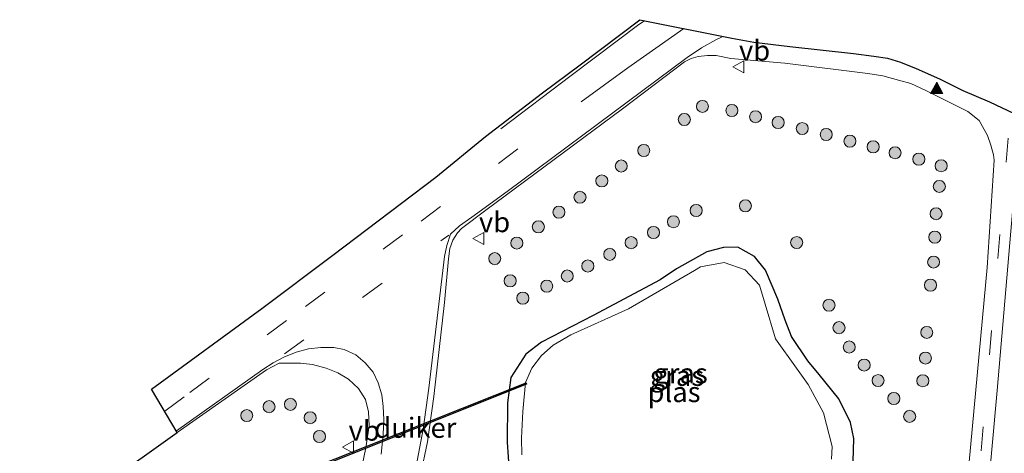
# Model space of a CAD drawing. Units: metres. Extents: x 170000 to 180000, y 575989 to 580268.
# Drawn here: x 172642 to 172764, y 579521 to 579574 of the extents above; entities that cross this region are included whole.
import ezdxf
from ezdxf.enums import TextEntityAlignment as Align

# ---------------------------------------------------------------- set-up
doc = ezdxf.new("R2010")
doc.units = ezdxf.units.M
doc.linetypes.add('VW-3-9_STREEP', pattern=[12, 3, -9])
doc.layers.get('0').update_dxf_attribs({"lineweight": 25})
for name, color, linetype, lineweight in [('B-ME-GR-BOOM-S-B1', 93, 'Continuous', 18), ('B-ME-GW-INSTEEKWATERGANG-L-B1', 10, 'Continuous', 25), ('B-ME-IE-GRASLAND-GV-B6', 93, 'Continuous', 18), ('B-ME-KG-KADASTRAAL-OPNAMEDTMGRENS-L-B1', 10, 'Continuous', 25), ('B-ME-KW-DUIKER-GV-B6', 10, 'Continuous', 25), ('B-ME-OG-WATER-GV-B6', 153, 'Continuous', 18), ('B-ME-VH-VERH_SOORT-BITUMEN-GV-B6', 8, 'IE-TERREINAFSCHEIDING-NATUURLIJK-HOUTWAL', 18), ('B-ME-VW-MARKERING-39STREEP-015-L-B1', 255, 'VW-3-9_STREEP', 18), ('B-ME-VW-MARKERING-STREEP-015-L-B1', 7, 'Continuous', 18), ('B-ME-VW-MARKERING-VLAKMARK-S-B1', 7, 'Continuous', 18), ('B-ME-VW-MEUBILAIR_WEGMEUBILAIR-VERKEERSBORD-S-B1', 8, 'Continuous', 18)]:
    doc.layers.add(name, color=color, linetype=linetype, lineweight=lineweight)
doc.styles.add('NLCS-ISO', font='NLCS-ISO.TTF')
doc.linetypes.add('IE-TERREINAFSCHEIDING-NATUURLIJK-HOUTWAL', pattern='A,7,-1.5,[67,NLCS.SHX,S=0.75,R=45,X=0,Y=0],-1.5,7,-1.5,[70,NLCS.SHX,S=0.75,R=0,X=0,Y=0],-1.5', length=20)

# ---------------------------------------------------------------- blocks, each defined once
blk = doc.blocks.new('verkeersbord')
for p, q in [((0, 0.75), (-0.75, -0.625)), ((0.75, -0.625), (0, 0.75)), ((-0.75, -0.625), (0.75, -0.625))]:
    blk.add_line(p, q)
blk = doc.blocks.new('boom')
blk.add_hatch(color=256).paths.add_polyline_path([(-0.75, 0, 1), (0.75, 0, 1)])
blk.add_circle((0, 0), 0.75)
blk = doc.blocks.new('verfsymbol')
for color in [252, 253]:
    blk.add_hatch(color=color).paths.add_polyline_path([(0.75, -0.625), (0, 0.75), (-0.75, -0.625)])
blk.add_lwpolyline([(0.75, -0.625), (0, 0.75), (-0.75, -0.625)], close=True)

msp = doc.modelspace()

# ---------------------------------------------------------------- linework, layer by layer
at = {"layer": 'B-ME-GW-INSTEEKWATERGANG-L-B1'}
for points in [[(172736.204, 579539.724, -0.139), (172734.652, 579543.344, -0.151), (172733.284, 579545.033, -0.208), (172731.205, 579546.197, -0.211), (172729.435, 579546.16, -0.196), (172727.383, 579545.63, -0.193), (172723.596, 579543.499, -0.196), (172721.561, 579542.12, -0.217), (172713.209, 579537.719, -0.055), (172706.795, 579534.374, -0.049), (172704.855, 579532.903, -0.037), (172702.963, 579529.99, -0.028), (172702.542, 579526.846, 0.034), (172702.517, 579521.962, 0.01), (172702.788, 579518.337, 0.01)], [(172745.567, 579519.575, -0.088), (172745.672, 579522.429, -0.088), (172745.227, 579524.408, -0.085), (172743.778, 579527.361, -0.091), (172741.344, 579530.365, -0.091), (172739.94, 579532.068, -0.091), (172737.917, 579535.1, -0.097), (172737.13, 579537.113, -0.133), (172736.204, 579539.724, -0.139)]]:
    msp.add_polyline3d(points, dxfattribs=at)
at = {"layer": 'B-ME-IE-GRASLAND-GV-B6'}
for points in [[(172691.7445, 579517.8637, 0.8562), (172692.5934, 579522.0241, 0.8231), (172693.3878, 579527.6546, 0.8056), (172694.7144, 579539.2992, 0.7482), (172695.2065, 579544.747, 0.6899), (172695.4022, 579546.0239, 0.6979), (172695.7447, 579547.0555, 0.6898), (172696.3206, 579547.989, 0.7019), (172696.8329, 579548.5004, 0.6988), (172699.877, 579550.794, 0.682), (172716.88, 579563.366, 0.64), (172724.603, 579569.201, 0.673), (172725.406, 579569.627, 0.673), (172726.283, 579569.88, 0.673), (172727.454, 579570.015, 0.667), (172728.533, 579570.016, 0.658), (172730.354, 579569.644, 0.625), (172737.059, 579569.046, 0.559), (172747.383, 579567.762, 0.526), (172749.262, 579567.483, 0.529), (172751.206, 579566.949, 0.529), (172752.765, 579566.531, 0.538), (172754.607, 579565.679, 0.517), (172759.836, 579563.068, 0.514), (172761.239, 579561.941, 0.517), (172762.286, 579560.056, 0.529), (172762.711, 579558.858, 0.535), (172763.021, 579557.672, 0.529), (172763.126, 579556.984, 0.526), (172762.248, 579543.645, 0.523), (172759.176, 579510.556, 0.553)], [(172760.971, 579500.435, 0.604), (172763.486, 579528.381, 0.595), (172765.781, 579554.925, 0.598), (172765.941, 579558.147, 0.628), (172766.145, 579558.918, 0.628), (172766.784, 579559.699, 0.643), (172767.513, 579560.308, 0.646), (172768.106, 579560.593, 0.67), (172768.706, 579560.655, 0.736), (172770.952, 579560.265, 0.787), (172769.117, 579534.701, 0.823), (172766.673, 579507.059, 0.814), (172764.033, 579475.862, 0.814), (172761.652, 579439.462, 0.937), (172755.963, 579439.547, 0.709), (172759.156, 579477.107, 0.655), (172760.971, 579500.435, 0.604)], [(172745.567, 579519.575, -0.088), (172745.672, 579522.429, -0.088), (172745.227, 579524.408, -0.085), (172743.778, 579527.361, -0.091), (172741.344, 579530.365, -0.091), (172739.94, 579532.068, -0.091), (172737.917, 579535.1, -0.097), (172737.13, 579537.113, -0.133), (172736.204, 579539.724, -0.139), (172734.652, 579543.344, -0.151), (172733.284, 579545.033, -0.208), (172731.205, 579546.197, -0.211), (172729.435, 579546.16, -0.196), (172727.383, 579545.63, -0.193), (172723.596, 579543.499, -0.196), (172721.561, 579542.12, -0.217), (172713.209, 579537.719, -0.055), (172706.795, 579534.374, -0.049), (172704.855, 579532.903, -0.037), (172702.963, 579529.99, -0.028), (172702.542, 579526.846, 0.034), (172702.517, 579521.962, 0.01), (172702.788, 579518.337, 0.01)], [(172702.788, 579518.337, 0.01), (172702.517, 579521.962, 0.01), (172702.542, 579526.846, 0.034), (172702.963, 579529.99, -0.028), (172704.855, 579532.903, -0.037), (172706.795, 579534.374, -0.049), (172713.209, 579537.719, -0.055), (172721.561, 579542.12, -0.217), (172723.596, 579543.499, -0.196), (172727.383, 579545.63, -0.193), (172729.435, 579546.16, -0.196), (172731.205, 579546.197, -0.211), (172733.284, 579545.033, -0.208), (172734.652, 579543.344, -0.151), (172736.204, 579539.724, -0.139)], [(172742.894, 579519.837, -0.688), (172742.975, 579521.433, -0.688), (172741.87, 579525.607, -0.688), (172739.959, 579529.118, -0.688), (172738.506, 579531.149, -0.688), (172735.926, 579534.791, -0.688), (172734.618, 579539.102, -0.688), (172733.905, 579541.462, -0.688), (172732.124, 579543.396, -0.688), (172729.51, 579544.272, -0.688), (172726.582, 579543.741, -0.688), (172725.839, 579543.297, -0.688), (172717.606, 579538.516, -0.688)], [(172736.204, 579539.724, -0.139), (172737.13, 579537.113, -0.133), (172737.917, 579535.1, -0.097), (172739.94, 579532.068, -0.091), (172741.344, 579530.365, -0.091), (172743.778, 579527.361, -0.091), (172745.227, 579524.408, -0.085), (172745.672, 579522.429, -0.088), (172745.567, 579519.575, -0.088)], [(172717.606, 579538.516, -0.688), (172710.431, 579535.286, -0.688), (172708.227, 579534.028, -0.688), (172706.79, 579532.745, -0.688), (172705.603, 579531.176, -0.688), (172704.821, 579529.382, -0.688), (172704.477, 579525.777, -0.688), (172704.316, 579522.443, -0.688), (172704.33, 579520.4, -0.688)], [(172652.317, 579516.654, 0.643), (172661.473, 579523.172, 0.67), (172672.568, 579530.969, 0.646), (172674.1634, 579531.775, 0.7362), (172676.798, 579531.7804, 0.724), (172678.2821, 579531.6186, 0.6934), (172680.0145, 579531.1384, 0.6647), (172681.444, 579530.5577, 0.68), (172682.7717, 579529.7925, 0.6757), (172684.0343, 579528.6137, 0.6818), (172684.8948, 579527.2645, 0.6775), (172685.2626, 579525.718, 0.6663), (172685.3394, 579524.0094, 0.6678), (172684.9507, 579521.2544, 0.6445), (172684.2675, 579518.0749, 0.6574)]]:
    msp.add_polyline3d(points, dxfattribs=at)
at = {"layer": 'B-ME-KG-KADASTRAAL-OPNAMEDTMGRENS-L-B1'}
msp.add_polyline3d([(172640.524, 579508.114, 0.622), (172652.317, 579516.654, 0.643), (172661.473, 579523.172, 0.67), (172658.27, 579528.529, 0.706), (172671.981, 579538.56, 0.7), (172680.809, 579545.198, 0.691), (172693.662, 579554.878, 0.73), (172699.815, 579559.956, 0.73), (172706.93, 579565.357, 0.703), (172711.613, 579568.842, 0.691), (172719.02, 579574.453, 0.673), (172730.488, 579572.157, 0.631), (172733.207, 579571.675, 0.607), (172737.71, 579571.135, 0.571), (172745.624, 579570.246, 0.556), (172748.165, 579569.933, 0.553), (172749.83, 579569.684, 0.547), (172751.453, 579569.177, 0.55), (172753.42, 579568.394, 0.55), (172756.304, 579567.127, 0.55), (172759.223, 579565.647, 0.559), (172762.552, 579564.234, 0.562), (172770.952, 579560.265, 0.787)], dxfattribs=at)
at = {"layer": 'B-ME-KW-DUIKER-GV-B6'}
msp.add_polyline3d([(172704.9381, 579529.1645, -0.824), (172677.3102, 579518.1506, -0.824), (172677.2437, 579518.3392, -0.824), (172704.8716, 579529.3531, -0.824), (172704.9381, 579529.1645, -0.824)], dxfattribs=at)
at = {"layer": 'B-ME-OG-WATER-GV-B6'}
for points in [[(172717.606, 579538.516, -0.688), (172725.839, 579543.297, -0.688), (172726.582, 579543.741, -0.688), (172729.51, 579544.272, -0.688), (172732.124, 579543.396, -0.688), (172733.905, 579541.462, -0.688), (172734.618, 579539.102, -0.688), (172735.926, 579534.791, -0.688), (172738.506, 579531.149, -0.688), (172739.959, 579529.118, -0.688), (172741.87, 579525.607, -0.688), (172742.975, 579521.433, -0.688), (172742.894, 579519.837, -0.688)], [(172704.33, 579520.4, -0.688), (172704.316, 579522.443, -0.688), (172704.477, 579525.777, -0.688), (172704.821, 579529.382, -0.688), (172705.603, 579531.176, -0.688), (172706.79, 579532.745, -0.688), (172708.227, 579534.028, -0.688), (172710.431, 579535.286, -0.688), (172717.606, 579538.516, -0.688)]]:
    msp.add_polyline3d(points, dxfattribs=at)
at = {"layer": 'B-ME-VH-VERH_SOORT-BITUMEN-GV-B6'}
for points in [[(172684.2675, 579518.0749, 0.6574), (172684.9507, 579521.2544, 0.6445), (172685.3394, 579524.0094, 0.6678), (172685.2626, 579525.718, 0.6663), (172684.8948, 579527.2645, 0.6775), (172684.0343, 579528.6137, 0.6818), (172682.7717, 579529.7925, 0.6757), (172681.444, 579530.5577, 0.68), (172680.0145, 579531.1384, 0.6647), (172678.2821, 579531.6186, 0.6934), (172676.798, 579531.7804, 0.724), (172674.1634, 579531.775, 0.7362), (172672.568, 579530.969, 0.646), (172661.473, 579523.172, 0.67), (172658.27, 579528.529, 0.706), (172671.981, 579538.56, 0.7), (172680.809, 579545.198, 0.691), (172693.662, 579554.878, 0.73), (172699.815, 579559.956, 0.73), (172706.93, 579565.357, 0.703), (172711.613, 579568.842, 0.691), (172719.02, 579574.453, 0.673), (172730.488, 579572.157, 0.631), (172733.207, 579571.675, 0.607), (172737.71, 579571.135, 0.571), (172745.624, 579570.246, 0.556), (172748.165, 579569.933, 0.553), (172749.83, 579569.684, 0.547), (172751.453, 579569.177, 0.55), (172753.42, 579568.394, 0.55), (172756.304, 579567.127, 0.55), (172759.223, 579565.647, 0.559), (172762.552, 579564.234, 0.562), (172770.952, 579560.265, 0.787)], [(172759.176, 579510.556, 0.553), (172762.248, 579543.645, 0.523), (172763.126, 579556.984, 0.526), (172763.021, 579557.672, 0.529), (172762.711, 579558.858, 0.535), (172762.286, 579560.056, 0.529), (172761.239, 579561.941, 0.517), (172759.836, 579563.068, 0.514), (172754.607, 579565.679, 0.517), (172752.765, 579566.531, 0.538), (172751.206, 579566.949, 0.529), (172749.262, 579567.483, 0.529), (172747.383, 579567.762, 0.526), (172737.059, 579569.046, 0.559), (172730.354, 579569.644, 0.625), (172728.533, 579570.016, 0.658), (172727.454, 579570.015, 0.667), (172726.283, 579569.88, 0.673), (172725.406, 579569.627, 0.673), (172724.603, 579569.201, 0.673), (172716.88, 579563.366, 0.64), (172699.877, 579550.794, 0.682), (172696.8329, 579548.5004, 0.6988), (172696.3206, 579547.989, 0.7019), (172695.7447, 579547.0555, 0.6898), (172695.4022, 579546.0239, 0.6979), (172695.2065, 579544.747, 0.6899), (172694.7144, 579539.2992, 0.7482), (172693.3878, 579527.6546, 0.8056), (172692.5934, 579522.0241, 0.8231), (172691.7445, 579517.8637, 0.8562)], [(172765.781, 579554.925, 0.598), (172763.486, 579528.381, 0.595), (172760.971, 579500.435, 0.604)]]:
    msp.add_polyline3d(points, dxfattribs=at)
at = {"layer": 'B-ME-VW-MARKERING-39STREEP-015-L-B1'}
msp.add_line((172674.8, 579532.934, 0.661), (172695.266, 579547.671, 0.622), dxfattribs=at)
for points in [[(172724.93, 579569.776, 0.637), (172726.682, 579570.943, 0.64), (172728.47, 579571.954, 0.64), (172729.269, 579572.345, 0.64)], [(172659.9034, 579525.7972, 0.7111), (172663.038, 579528.133, 0.706), (172677.426, 579538.823, 0.709), (172691.803, 579549.438, 0.739), (172709.992, 579562.971, 0.703)], [(172764.87, 579559.73, 0.61), (172759.812, 579501.281, 0.598), (172757.77, 579477.578, 0.625), (172754.8657, 579439.4011, 0.6887)]]:
    msp.add_polyline3d(points, dxfattribs=at)
at = {"layer": 'B-ME-VW-MARKERING-STREEP-015-L-B1'}
msp.add_line((172729.269, 579572.345, 0.64), (172729.3473, 579572.3854, 0.6403), dxfattribs=at)
for points in [[(172701.748, 579560.899, 0.712), (172710.469, 579567.509, 0.664), (172718.909, 579573.844, 0.673), (172719.621, 579574.3327, 0.6708)], [(172724.4885, 579573.3582, 0.7091), (172717.545, 579568.488, 0.712), (172711.743, 579564.263, 0.724)], [(172631.1004, 579475.1945, 1.4451), (172644.3376, 579478.6422, 1.3061), (172649.3881, 579480.1496, 1.2527), (172654.3867, 579481.8362, 1.2055), (172659.3019, 579483.7553, 1.1923), (172664.0947, 579485.9791, 1.1656), (172668.7337, 579488.5043, 1.1227), (172673.1382, 579491.4371, 1.1124), (172677.2037, 579494.826, 1.056), (172680.8685, 579498.6332, 1.0251), (172684.1363, 579502.7962, 1.0009), (172686.8757, 579507.277, 0.964), (172688.4279, 579510.4219, 0.9182), (172690.0043, 579514.5978, 0.9055), (172691.1997, 579518.9706, 0.8631), (172692.0501, 579523.5688, 0.8452), (172692.7847, 579528.6858, 0.8108), (172694.7116, 579545.0123, 0.7071), (172695.0142, 579546.4029, 0.7024), (172695.473, 579547.7892, 0.7109), (172696.596, 579548.833, 0.661), (172698.112, 579549.901, 0.682), (172702.528, 579553.089, 0.667), (172724.93, 579569.776, 0.637)], [(172686.8419, 579520.4878, 0.7276), (172687.0912, 579522.9201, 0.7087), (172687.1723, 579524.7686, 0.7073), (172687.0994, 579526.3857, 0.7162), (172686.9032, 579527.8619, 0.7152), (172686.4823, 579529.3421, 0.7183), (172685.8257, 579530.6755, 0.7202), (172684.8633, 579531.8227, 0.7303), (172683.7015, 579532.8024, 0.7406), (172682.2333, 579533.4768, 0.7019), (172680.9383, 579533.7149, 0.7155), (172679.3428, 579533.7131, 0.7143), (172677.7952, 579533.541, 0.7479), (172676.2676, 579533.14, 0.73), (172674.7459, 579532.5159, 0.7383), (172673.385, 579531.8, 0.631), (172672.123, 579530.974, 0.646), (172661.3662, 579523.3506, 0.6295)]]:
    msp.add_polyline3d(points, dxfattribs=at)

# ---------------------------------------------------------------- block references
at = {"layer": 'B-ME-GR-BOOM-S-B1', "rotation": 9}
for p in [(172726.82, 579563.685, 0.6561), (172730.488, 579563.173, 0.3967), (172733.429, 579562.401, 0.354), (172724.565, 579562.057, 0.6484), (172736.239, 579561.676, 0.3553), (172739.244, 579560.929, 0.3709), (172742.227, 579560.198, 0.3917), (172745.176, 579559.37, 0.3895), (172719.518, 579558.203, 0.4137), (172748.071, 579558.656, 0.3818), (172750.788, 579557.923, 0.3724), (172716.721, 579556.273, 0.4148), (172753.743, 579557.131, 0.3842), (172756.521, 579556.307, 0.5419), (172714.296, 579554.42, 0.4108), (172756.298, 579553.744, 0.5416), (172711.58, 579552.392, 0.4165), (172708.964, 579550.534, 0.4338), (172726.038, 579550.741, 0.0278), (172732.162, 579551.323, -0.0256), (172755.889, 579550.349, 0.5414), (172723.211, 579549.352, 0.0224), (172706.4, 579548.726, 0.4514), (172720.724, 579548.01, 0.0322), (172703.717, 579546.703, 0.4545), (172717.951, 579546.75, 0.048), (172738.547, 579546.764, -0.0466), (172755.744, 579547.439, 0.5407), (172715.281, 579545.303, 0.0908), (172700.973, 579544.766, 0.4618), (172755.586, 579544.343, 0.3628), (172712.561, 579543.851, 0.1349), (172702.896, 579542.016, 0.421), (172710.002, 579542.605, 0.1728), (172707.447, 579541.352, 0.1847), (172755.2, 579541.467, 0.3574), (172704.464, 579539.862, 0.1992), (172742.57, 579538.973, 0.0095), (172743.814, 579536.186, 0.028), (172754.735, 579535.604, 0.3479), (172745.088, 579533.784, 0.0215), (172754.566, 579532.413, 0.3493), (172746.941, 579531.543, 0.0349), (172748.674, 579529.617, 0.079), (172754.248, 579529.591, 0.3273), (172750.642, 579527.392, 0.1272), (172672.891, 579526.37, 0.6565), (172675.545, 579526.664, 0.5948), (172670.115, 579525.263, 0.5791), (172677.999, 579525.002, 0.5311), (172752.604, 579525.169, 0.2073), (172679.171, 579522.671, 0.6537)]:
    msp.add_blockref('boom', p, dxfattribs=at)
at = {"layer": 'B-ME-VW-MARKERING-VLAKMARK-S-B1'}
msp.add_blockref('verfsymbol', (172755.969, 579565.929, 0.547), dxfattribs=at)
at = {"layer": 'B-ME-VW-MEUBILAIR_WEGMEUBILAIR-VERKEERSBORD-S-B1', "rotation": 90}
for p in [(172731.366, 579568.595, 0.631), (172699.011, 579547.272, 0.67), (172682.79, 579521.36, 0.58)]:
    msp.add_blockref('verkeersbord', p, dxfattribs=at)

# ---------------------------------------------------------------- texts
at = {"layer": 'B-ME-IE-GRASLAND-GV-B6', "ltscale": 0.2, "style": 'NLCS-ISO'}
for p in [(172723.6455, 579530.2045), (172724.0945, 579530.5175)]:
    msp.add_text('gras', height=2.5, dxfattribs=at).set_placement(p, align=Align.MIDDLE_CENTER)
at = {"layer": 'B-ME-KW-DUIKER-GV-B6', "ltscale": 0.2, "style": 'NLCS-ISO'}
msp.add_text('duiker', height=2.5, dxfattribs=at).set_placement((172691.0909, 579523.7519), align=Align.MIDDLE_CENTER)
at = {"layer": 'B-ME-OG-WATER-GV-B6', "ltscale": 0.2, "style": 'NLCS-ISO'}
msp.add_text('plas', height=2.5, dxfattribs=at).set_placement((172723.2831, 579528.1922), align=Align.MIDDLE_CENTER)
at = {"layer": 'B-ME-VW-MEUBILAIR_WEGMEUBILAIR-VERKEERSBORD-S-B1', "ltscale": 0.2, "style": 'NLCS-ISO'}
for p in [(172731.366, 579568.595, 0.631), (172699.011, 579547.272, 0.67), (172682.79, 579521.36, 0.58)]:
    msp.add_text('vb', height=2.5, dxfattribs=at).set_placement(p, align=Align.BOTTOM_LEFT)

doc.saveas('drawing.dxf')
